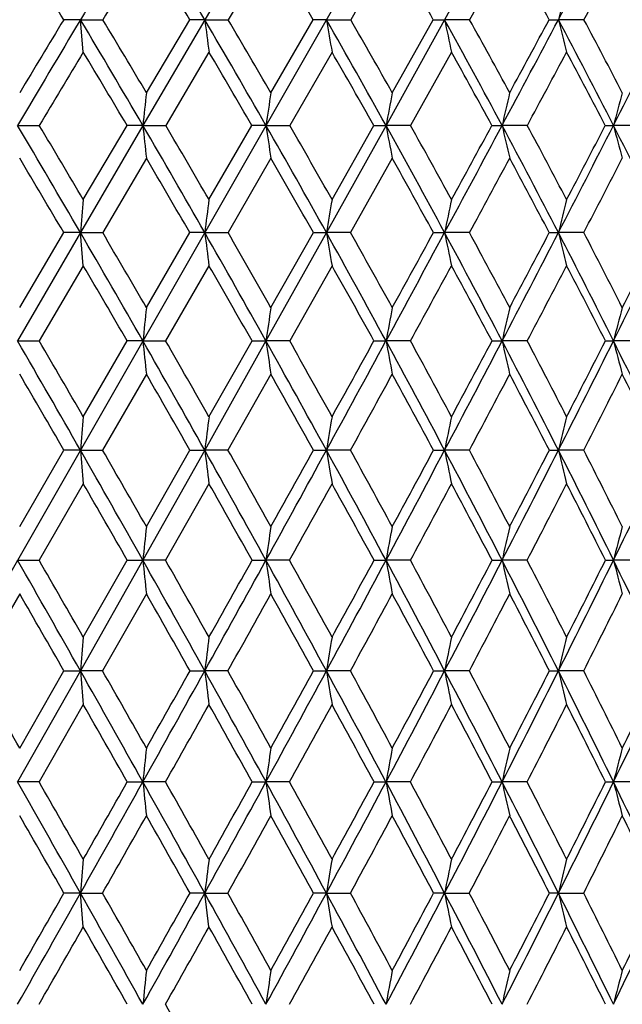
# Model space of a CAD drawing. Units: inches. Extents: x 0 to 11, y 0 to 8.5.
# Drawn here: x 5.5 to 5.7, y 6.3 to 6.7 of the extents above; entities that cross this region are included whole.
import ezdxf

# ---------------------------------------------------------------- set-up
doc = ezdxf.new("R2010")
doc.units = ezdxf.units.IN
doc.header["$LTSCALE"] = 0.605
doc.header["$MEASUREMENT"] = 0
doc.layers.get('0').update_dxf_attribs({"linetype": 'CONTINUOUS'})

msp = doc.modelspace()

# ---------------------------------------------------------------- linework, layer by layer
at = {"color": 7, "linetype": 'CONTINUOUS'}
for p, q in [((5.8106, 7.0178), (5.08772, 5.7517)), ((5.61107, 6.74624), (5.58838, 6.70756)), ((5.69859, 6.74624), (5.67727, 6.70756)), ((5.61289, 6.73432), (5.59706, 6.70756)), ((5.65787, 6.73432), (5.64247, 6.70756)), ((5.70139, 6.73432), (5.68653, 6.70756)), ((5.5423, 6.70756), (5.53609, 6.70756)), ((5.54335, 6.69552), (5.5423, 6.70756)), ((5.5423, 6.70756), (5.5506, 6.70756)), ((5.58838, 6.70756), (5.56544, 6.66832)), ((5.56675, 6.68046), (5.58281, 6.70756)), ((5.58838, 6.70756), (5.58281, 6.70756)), ((5.58838, 6.70756), (5.59706, 6.70756)), ((5.61289, 6.68046), (5.62858, 6.70756)), ((5.63347, 6.70756), (5.62858, 6.70756)), ((5.63347, 6.70756), (5.64247, 6.70756)), ((5.67727, 6.70756), (5.65555, 6.66832)), ((5.65787, 6.68046), (5.67309, 6.70756)), ((5.67309, 6.70756), (5.67727, 6.70756)), ((5.68653, 6.70756), (5.67727, 6.70756)), ((5.71603, 6.70756), (5.71946, 6.70756)), ((5.72892, 6.70756), (5.71946, 6.70756)), ((5.58994, 6.69552), (5.57391, 6.66832)), ((5.63554, 6.69552), (5.61989, 6.66832)), ((5.67983, 6.69552), (5.66467, 6.66832)), ((5.51899, 6.66832), (5.52705, 6.66832)), ((5.56544, 6.66832), (5.5423, 6.62858)), ((5.54335, 6.64083), (5.55957, 6.66832)), ((5.56544, 6.66832), (5.55957, 6.66832)), ((5.56544, 6.66832), (5.57391, 6.66832)), ((5.58994, 6.64083), (5.60586, 6.66832)), ((5.61107, 6.66832), (5.60586, 6.66832)), ((5.61107, 6.66832), (5.61989, 6.66832)), ((5.65555, 6.66832), (5.63347, 6.62858)), ((5.63554, 6.64083), (5.65104, 6.66832)), ((5.65104, 6.66832), (5.65555, 6.66832)), ((5.66467, 6.66832), (5.65555, 6.66832)), ((5.6948, 6.66832), (5.69859, 6.66832)), ((5.70793, 6.66832), (5.69859, 6.66832)), ((5.73684, 6.66832), (5.73986, 6.66832)), ((5.74937, 6.66832), (5.73986, 6.66832)), ((5.56675, 6.65616), (5.55055, 6.62858)), ((5.61289, 6.65616), (5.59701, 6.62858)), ((5.65787, 6.65616), (5.64243, 6.62858)), ((5.5423, 6.62858), (5.51899, 6.58841)), ((5.51978, 6.60075), (5.53614, 6.62858)), ((5.5423, 6.62858), (5.53614, 6.62858)), ((5.54335, 6.61632), (5.5423, 6.62858)), ((5.5423, 6.62858), (5.55055, 6.62858)), ((5.56675, 6.60075), (5.58286, 6.62858)), ((5.58838, 6.62858), (5.58286, 6.62858)), ((5.58838, 6.62858), (5.59701, 6.62858)), ((5.63347, 6.62858), (5.61107, 6.58841)), ((5.61289, 6.60075), (5.62863, 6.62858)), ((5.62863, 6.62858), (5.63347, 6.62858)), ((5.64243, 6.62858), (5.63347, 6.62858)), ((5.67314, 6.62858), (5.67727, 6.62858)), ((5.68649, 6.62858), (5.67727, 6.62858)), ((5.71607, 6.62858), (5.71946, 6.62858)), ((5.72888, 6.62858), (5.71946, 6.62858)), ((5.54335, 6.61632), (5.52701, 6.58841)), ((5.58994, 6.61632), (5.57387, 6.58841)), ((5.63554, 6.61632), (5.61985, 6.58841)), ((5.51899, 6.58841), (5.52701, 6.58841)), ((5.54335, 6.56029), (5.55961, 6.58841)), ((5.56544, 6.58841), (5.55961, 6.58841)), ((5.56544, 6.58841), (5.57387, 6.58841)), ((5.61107, 6.58841), (5.58838, 6.54788)), ((5.58994, 6.56029), (5.6059, 6.58841)), ((5.6059, 6.58841), (5.61107, 6.58841)), ((5.61985, 6.58841), (5.61107, 6.58841)), ((5.65108, 6.58841), (5.65555, 6.58841)), ((5.66463, 6.58841), (5.65555, 6.58841)), ((5.69484, 6.58841), (5.69859, 6.58841)), ((5.70789, 6.58841), (5.69859, 6.58841)), ((5.73687, 6.58841), (5.73986, 6.58841)), ((5.74934, 6.58841), (5.73986, 6.58841)), ((5.56675, 6.57606), (5.55051, 6.54788)), ((5.61289, 6.57606), (5.59698, 6.54788)), ((5.51978, 6.51953), (5.53617, 6.54788)), ((5.5423, 6.54788), (5.53617, 6.54788)), ((5.5423, 6.54788), (5.55051, 6.54788)), ((5.58838, 6.54788), (5.56544, 6.50706)), ((5.56675, 6.51953), (5.58289, 6.54788)), ((5.58289, 6.54788), (5.58838, 6.54788)), ((5.59698, 6.54788), (5.58838, 6.54788)), ((5.62866, 6.54788), (5.63347, 6.54788)), ((5.6424, 6.54788), (5.63347, 6.54788)), ((5.67317, 6.54788), (5.67727, 6.54788)), ((5.68646, 6.54788), (5.67727, 6.54788)), ((5.7161, 6.54788), (5.71946, 6.54788)), ((5.72885, 6.54788), (5.71946, 6.54788)), ((5.54335, 6.53545), (5.52698, 6.50706)), ((5.58994, 6.53545), (5.57384, 6.50706)), ((5.51899, 6.50706), (5.52698, 6.50706)), ((5.56544, 6.50706), (5.5423, 6.46603)), ((5.54335, 6.47854), (5.55964, 6.50706)), ((5.55964, 6.50706), (5.56544, 6.50706)), ((5.57384, 6.50706), (5.56544, 6.50706)), ((5.60592, 6.50706), (5.61107, 6.50706)), ((5.61982, 6.50706), (5.61107, 6.50706)), ((5.6511, 6.50706), (5.65555, 6.50706)), ((5.6646, 6.50706), (5.65555, 6.50706)), ((5.69486, 6.50706), (5.69859, 6.50706)), ((5.70787, 6.50706), (5.69859, 6.50706)), ((5.7369, 6.50706), (5.73986, 6.50706)), ((5.74931, 6.50706), (5.73986, 6.50706)), ((5.51978, 6.49458), (5.50331, 6.46603)), ((5.56675, 6.49458), (5.55049, 6.46603)), ((5.5423, 6.46603), (5.51899, 6.42485)), ((5.51978, 6.43739), (5.53619, 6.46603)), ((5.53619, 6.46603), (5.5423, 6.46603)), ((5.55049, 6.46603), (5.5423, 6.46603)), ((5.58291, 6.46603), (5.58838, 6.46603)), ((5.59696, 6.46603), (5.58838, 6.46603)), ((5.62868, 6.46603), (5.63347, 6.46603)), ((5.64238, 6.46603), (5.63347, 6.46603)), ((5.67319, 6.46603), (5.67727, 6.46603)), ((5.68644, 6.46603), (5.67727, 6.46603)), ((5.71612, 6.46603), (5.71946, 6.46603)), ((5.72883, 6.46603), (5.71946, 6.46603)), ((5.54335, 6.45351), (5.52697, 6.42485)), ((5.52697, 6.42485), (5.51899, 6.42485)), ((5.55965, 6.42485), (5.56544, 6.42485)), ((5.57383, 6.42485), (5.56544, 6.42485)), ((5.60594, 6.42485), (5.61107, 6.42485)), ((5.61981, 6.42485), (5.61107, 6.42485)), ((5.65112, 6.42485), (5.65555, 6.42485)), ((5.66459, 6.42485), (5.65555, 6.42485)), ((5.69488, 6.42485), (5.69859, 6.42485)), ((5.70786, 6.42485), (5.69859, 6.42485)), ((5.73691, 6.42485), (5.73986, 6.42485)), ((5.7493, 6.42485), (5.73986, 6.42485)), ((5.5423, 6.3836), (5.5362, 6.3836)), ((5.54335, 6.37104), (5.5423, 6.3836)), ((5.5423, 6.3836), (5.55049, 6.3836)), ((5.58838, 6.3836), (5.58292, 6.3836)), ((5.58994, 6.37104), (5.58838, 6.3836)), ((5.58838, 6.3836), (5.59695, 6.3836)), ((5.63347, 6.3836), (5.62869, 6.3836)), ((5.67727, 6.3836), (5.6732, 6.3836)), ((5.71946, 6.3836), (5.71613, 6.3836))]:
    msp.add_line(p, q, dxfattribs=at)
for centre, radius, start, end in [((17.0867, -0.17397), 13.43981, 149.009006, 149.201138), ((2.09725, 4.66327), 4.04563, 30.35191, 30.9887), ((-5.11544, 12.44825), 12.26175, 332.083896, 332.288211), ((1.43403, 4.22668), 4.79392, 31.16514, 31.53971), ((17.81663, -0.67843), 14.31811, 148.820663, 148.94576), ((2.05191, 4.60745), 4.10824, 30.74337, 31.17865), ((2.52727, 4.90694), 3.58614, 30.13943, 30.63513), ((2.90535, 5.15113), 3.17535, 29.35115, 29.90671), ((3.21782, 5.35815), 2.83936, 28.37569, 28.9913), ((-4.46777, 12.13774), 11.55246, 331.962767, 332.113048), ((7.62936, 6.23152), 1.96833, 165.64347, 166.00427), ((17.5452, -0.44748), 13.9737, 149.200424, 149.387561), ((16.85168, -0.11929), 13.21547, 148.896823, 149.033947), ((1.38986, 4.2324), 4.83418, 30.25817, 30.79812), ((1.52037, 4.28666), 4.70144, 30.60819, 30.99269), ((2.0115, 4.61314), 4.14495, 29.72432, 30.35091), ((9.88744, 7.26067), 4.33449, 187.33127, 187.49185), ((2.11485, 4.65512), 4.04206, 30.07055, 30.51545), ((2.49071, 4.91333), 3.61887, 29.00954, 29.72244), ((8.92559, 7.26767), 3.33942, 189.65567, 189.86539), ((2.57593, 4.94738), 3.5358, 29.35054, 29.85562), ((2.87345, 5.1591), 3.20298, 28.11164, 28.91048), ((8.38994, 7.27839), 2.77208, 191.88344, 192.138), ((2.94536, 5.18743), 3.13446, 28.44582, 29.01074), ((-5.67593, 12.74497), 12.89594, 331.887371, 332.084856), ((-6.36641, 13.21824), 13.72495, 331.553194, 331.681784), ((3.18698, 5.36597), 2.86589, 27.02835, 27.91258), ((8.04989, 7.28841), 2.40172, 193.9954, 194.29176), ((3.24985, 5.39062), 2.80716, 27.35382, 27.97837), ((-1.72785, 10.47822), 8.38344, 332.970107, 333.270783), ((18.343, -0.9951), 14.9324, 149.000615, 149.122281), ((1.32227, 4.15934), 4.92441, 30.63054, 30.99899), ((1.96496, 4.55596), 4.2093, 30.12123, 30.55016), ((2.45581, 4.86568), 3.66865, 29.43015, 29.91903), ((2.85, 5.12019), 3.23876, 28.55479, 29.10399), ((-4.94827, 12.39386), 12.09696, 331.751038, 331.89717), ((3.17101, 5.33304), 2.89248, 27.49281, 28.10183), ((9.85986, 6.21101), 4.3187, 173.75953, 173.92151), ((8.73403, 6.206), 3.157, 171.35641, 171.57918), ((8.15042, 6.19789), 2.53883, 169.04288, 169.32178), ((7.79775, 6.19024), 2.15292, 166.83829, 167.16983), ((7.5744, 6.18155), 1.89801, 164.76007, 165.13952), ((0.43097, 3.65779), 5.91196, 30.165825, 30.612316), ((0.59144, 3.72338), 5.74743, 30.504671, 30.823324), ((1.30687, 4.18405), 4.93022, 29.72428, 30.25752), ((10.67323, 7.21228), 5.13668, 186.07882, 186.21527), ((1.42656, 4.23127), 4.81038, 30.06009, 30.4392), ((1.94814, 4.57702), 4.21789, 29.10395, 29.72368), ((9.32523, 7.21819), 3.75465, 188.42126, 188.60894), ((2.04251, 4.61333), 4.12561, 29.43538, 29.87478), ((2.4413, 4.88598), 3.67535, 28.30292, 29.00892), ((8.62293, 7.22787), 3.01968, 190.67871, 190.91366), ((2.51816, 4.91498), 3.60204, 28.6285, 29.12796), ((-6.17242, 13.01), 13.45874, 331.696185, 331.888167), ((-6.84105, 13.47574), 14.26494, 331.370698, 331.496441), ((2.83404, 5.13809), 3.24765, 27.31906, 28.11104), ((8.19512, 7.23693), 2.56047, 192.83075, 193.11006), ((2.89942, 5.16263), 3.18666, 27.63709, 28.19656), ((-2.07301, 10.6541), 8.77082, 332.679563, 332.971382), ((-2.35633, 10.87116), 9.11939, 332.362018, 332.556842), ((3.15464, 5.34951), 2.90218, 26.1504, 27.02777), ((7.92148, 7.24722), 2.25712, 194.86113, 195.18082), ((0.34625, 3.5692), 6.02451, 30.518874, 30.82382), ((1.25105, 4.11731), 5.00709, 30.10209, 30.46754), ((1.90754, 4.5228), 4.27561, 29.50568, 29.93122), ((2.41404, 4.84224), 3.71655, 28.72746, 29.21344), ((-5.52415, 12.70354), 12.75083, 331.547094, 331.687951), ((2.81529, 5.10141), 3.27823, 27.7653, 28.31141), ((-1.76914, 10.52086), 8.44808, 332.565834, 332.776375), ((10.99802, 6.16659), 5.47524, 175.0311, 175.1597), ((9.2803, 6.16237), 3.72125, 172.61282, 172.80287), ((8.47003, 6.15488), 2.87584, 170.27176, 170.51916), ((8.00479, 6.14785), 2.37665, 168.02857, 168.33013), ((7.71798, 6.13967), 2.05745, 165.90211, 166.25339), ((0.33947, 3.6047), 6.01775, 29.72374, 30.165136), ((0.4801, 3.65786), 5.87661, 30.051558, 30.365584), ((1.24043, 4.14619), 5.00669, 29.19558, 29.72356), ((9.87148, 7.16947), 4.31712, 187.1974, 187.3615), ((1.34551, 4.18442), 4.90399, 29.51989, 29.8943), ((1.89886, 4.54965), 4.27426, 28.48874, 29.10321), ((8.92414, 7.17814), 3.33624, 189.48112, 189.69475), ((1.98112, 4.57875), 4.19607, 28.80819, 29.24285), ((-6.61572, 13.24856), 13.96215, 331.509406, 331.696802), ((-7.24253, 13.69533), 14.72255, 331.191384, 331.314935), ((2.40405, 4.86597), 3.71763, 27.6013, 28.30217), ((8.37724, 7.18626), 2.75697, 191.67021, 191.93061), ((2.47203, 4.88986), 3.65457, 27.91431, 28.40929), ((-2.38426, 10.81471), 9.12108, 332.396175, 332.680561), ((-2.65397, 11.02744), 9.45556, 332.085201, 332.275905), ((2.80523, 5.12325), 3.28006, 26.5313, 27.31832), ((8.03762, 7.1957), 2.38652, 193.747, 194.05035), ((2.86337, 5.14379), 3.22734, 26.83613, 27.3913), ((-0.24915, 9.57894), 6.69414, 333.465436, 333.849105), ((-0.39614, 9.70685), 6.8803, 333.163305, 333.422779), ((0.25471, 3.51551), 6.13064, 30.081866, 30.383734), ((1.18017, 4.07649), 5.08889, 29.57802, 29.93995), ((1.85986, 4.49602), 4.33029, 28.89444, 29.31705), ((-6.02932, 12.97729), 13.32539, 331.350433, 331.487076), ((2.377, 4.82211), 3.75871, 28.02922, 28.51223), ((-2.10987, 10.69781), 8.83202, 332.271403, 332.475737), ((2.78672, 5.08652), 3.31045, 26.9802, 27.5235), ((10.05234, 6.11815), 4.51147, 173.85932, 174.01685), ((8.88516, 6.11135), 3.30867, 171.49405, 171.70996), ((8.26053, 6.10498), 2.64945, 169.21528, 169.48671), ((7.88932, 6.09736), 2.24509, 167.04318, 167.36599), ((7.65339, 6.0887), 1.9777, 164.9945, 165.36416), ((-1.0977, 2.75678), 7.64605, 29.724177, 30.074521), ((-0.84588, 2.86534), 7.38071, 30.041206, 30.293677), ((0.26055, 3.55968), 6.10861, 29.286576, 29.723378), ((10.63761, 7.11998), 5.09995, 185.98284, 186.12241), ((0.43342, 3.63089), 5.93052, 29.60075, 29.913664), ((1.18437, 4.11489), 5.07089, 28.67198, 29.19524), ((9.31247, 7.1277), 3.74049, 188.28957, 188.48085), ((1.31184, 4.16539), 4.94267, 28.98204, 29.35532), ((-7.04665, 13.48226), 14.45237, 331.327048, 331.510027), ((-7.8044, 14.00476), 15.36399, 331.017663, 331.137463), ((1.8583, 4.52766), 4.3204, 27.87864, 28.48844), ((8.60037, 7.13488), 2.99509, 190.51271, 190.75317), ((1.9585, 4.56634), 4.22187, 28.18316, 28.61696), ((-2.68838, 10.97354), 9.46417, 332.119939, 332.397174), ((-3.00486, 11.21376), 9.85285, 331.816508, 332.001851), ((2.3742, 4.85039), 3.7513, 26.90471, 27.60105), ((8.17497, 7.14346), 2.53783, 192.63331, 192.91931), ((2.45635, 4.88157), 3.67231, 27.20208, 27.69644), ((-0.48819, 9.6981), 6.96124, 333.093382, 333.466855), ((-0.65593, 9.8387), 7.17163, 332.797543, 333.049834), ((2.78272, 5.11203), 3.30521, 25.74846, 26.53111), ((7.90276, 7.15322), 2.23543, 194.63503, 194.96254), ((-1.27612, 2.60447), 7.87134, 30.065135, 30.302407), ((0.14874, 3.45432), 6.25301, 29.652046, 29.949577), ((1.11418, 4.03918), 5.1647, 29.06096, 29.41919), ((-6.24141, 13.09326), 13.56712, 331.154822, 331.290584), ((1.81134, 4.46936), 4.38565, 28.29015, 28.70902), ((-2.31032, 10.8033), 9.05854, 331.980697, 332.182393), ((2.34252, 4.80384), 3.79773, 27.33759, 27.81718), ((-0.26466, 9.60319), 6.72734, 332.988908, 333.25795), ((2.76179, 5.07389), 3.33839, 26.20135, 26.74159), ((11.22067, 6.07337), 5.69817, 175.09795, 175.22319), ((9.445, 6.06727), 3.88645, 172.71197, 172.89639), ((8.58434, 6.06158), 2.99067, 170.40082, 170.64189), ((8.09767, 6.05455), 2.47017, 168.18584, 168.4798), ((7.79685, 6.04638), 2.13706, 166.08526, 166.42782), ((-1.16755, 2.71692), 7.72647, 29.376074, 29.724021), ((11.80377, 7.07112), 6.28329, 184.776777, 184.890494), ((-0.90545, 2.83094), 7.4495, 29.679422, 29.930683), ((0.21713, 3.53535), 6.15838, 28.851971, 29.286464), ((9.84104, 7.07784), 4.28556, 187.10353, 187.27098), ((0.39478, 3.60898), 5.97495, 29.151883, 29.463614), ((-7.39722, 13.67384), 14.85187, 331.147914, 331.327545), ((-8.2004, 14.22437), 15.81681, 330.847891, 330.965404), ((1.15775, 4.10034), 5.10123, 28.15069, 28.67193), ((8.88726, 7.08409), 3.29767, 189.35801, 189.57689), ((1.28897, 4.15276), 4.96879, 28.44584, 28.81826), ((-2.94038, 11.1067), 9.74919, 331.849021, 332.120748), ((-3.27415, 11.35835), 10.1585, 331.553913, 331.735594), ((1.84277, 4.51944), 4.33797, 27.27047, 27.87868), ((8.34603, 7.09182), 2.72363, 191.52007, 191.78698), ((1.94532, 4.55929), 4.23681, 27.55942, 27.99269), ((-0.68932, 9.80001), 7.18671, 332.729024, 333.094541), ((-0.86553, 9.94675), 7.40744, 332.440325, 332.687375), ((2.36583, 4.84613), 3.7607, 26.20959, 26.90483), ((8.0099, 7.10081), 2.35623, 193.57203, 193.88308), ((2.44962, 4.87812), 3.67987, 26.49068, 26.9849), ((0.67626, 8.9998), 5.64392, 333.78967, 334.25063), ((-1.34943, 2.56212), 7.956, 29.725522, 29.961255), ((0.11039, 3.43254), 6.2971, 29.225183, 29.521632), ((-6.54749, 13.26199), 13.91663, 330.962277, 331.095891), ((1.08971, 4.02561), 5.19268, 28.54671, 28.90396), ((-2.53951, 10.9254), 9.31822, 331.695242, 331.893346), ((1.79802, 4.46219), 4.40078, 27.68823, 28.1065), ((-0.45144, 9.69855), 6.93705, 332.608788, 332.872592), ((2.33652, 4.80073), 3.80449, 26.64782, 27.12724), ((10.23938, 6.02237), 4.69901, 173.92666, 174.07954), ((9.00765, 6.01741), 3.4317, 171.58626, 171.79667), ((8.35723, 6.011), 2.74685, 169.33117, 169.59575), ((7.96991, 6.00334), 2.32651, 167.18097, 167.49573), ((7.72307, 5.99464), 2.04834, 165.15224, 165.5128), ((-3.49076, 1.36288), 10.37489, 29.463891, 29.724506), ((-3.11248, 1.52971), 9.97067, 29.758052, 29.947029), ((-1.19138, 2.7035), 7.75382, 29.028746, 29.376117), ((10.59497, 7.02866), 5.05651, 185.92078, 186.06298), ((-0.96697, 2.79593), 7.52029, 29.320201, 29.569741), ((-7.6612, 13.81916), 15.15321, 330.970996, 331.148293), ((-8.37283, 14.32062), 16.01428, 330.679597, 330.796571), ((0.21036, 3.5316), 6.16611, 28.417674, 28.852106), ((9.26599, 7.03399), 3.69271, 188.20377, 188.39947), ((0.36224, 3.59087), 6.01218, 28.705207, 29.015572), ((-3.13593, 11.21121), 9.97092, 331.581881, 331.849648), ((-3.43588, 11.44611), 10.34251, 331.294594, 331.474588), ((1.16143, 4.10229), 5.09707, 27.62905, 28.15094), ((8.56264, 7.04086), 2.95569, 190.40481, 190.65089), ((1.27299, 4.14412), 4.98696, 27.91134, 28.28281), ((-0.84918, 9.88228), 7.3665, 332.37028, 332.729936), ((-1.00986, 10.02227), 7.57034, 332.088477, 332.33249), ((1.8529, 4.52463), 4.32658, 26.66115, 27.27085), ((8.14252, 7.04909), 2.50332, 192.50493, 192.7977), ((1.93979, 4.55641), 4.24305, 26.9367, 27.36955), ((0.53924, 9.06712), 5.79658, 333.337926, 333.790895), ((0.44199, 9.16177), 5.92313, 333.06313, 333.372188), ((2.37992, 4.85303), 3.74501, 25.51241, 26.21009), ((7.87372, 7.05843), 2.20393, 194.48795, 194.82333), ((-3.76508, 1.13992), 10.71826, 29.796401, 29.972452), ((-1.33532, 2.57012), 7.93977, 29.385451, 29.622212), ((-6.941, 13.48063), 14.3668, 330.774325, 330.904731), ((0.12434, 3.44029), 6.28115, 28.797654, 29.095311), ((-2.79526, 11.06329), 9.60877, 331.416154, 331.609876), ((1.10663, 4.03475), 5.17345, 28.03131, 28.39018), ((-0.64588, 9.79944), 7.15611, 332.237079, 332.49514), ((1.81705, 4.4721), 4.37933, 27.08453, 27.50493), ((0.6775, 9.01332), 5.65726, 333.23897, 333.5624), ((11.44528, 5.97663), 5.92323, 175.139205, 175.260656), ((9.58098, 5.97241), 4.023, 172.77258, 172.95216), ((8.68781, 5.96667), 3.09489, 170.48003, 170.71481), ((8.18198, 5.95957), 2.5554, 168.2824, 168.56875), ((7.86865, 5.9513), 2.20997, 166.19774, 166.53153), ((-7.3923, -0.96873), 14.88531, 29.837722, 29.964891), ((-3.51334, 1.35014), 10.40081, 29.203593, 29.463806), ((11.74173, 6.98001), 6.2207, 184.7394, 184.855111), ((-3.17908, 1.49157), 10.04742, 29.48842, 29.676223), ((-7.86634, 13.93294), 15.38779, 330.795708, 330.971217), ((-8.54034, 14.415), 16.20655, 330.511666, 330.627922), ((-1.19212, 2.70309), 7.75467, 28.681312, 29.0287), ((9.78144, 6.98443), 4.22499, 187.04792, 187.21902), ((-0.99253, 2.78151), 7.54963, 28.963021, 29.211749), ((-3.29322, 11.29624), 10.14972, 331.317627, 331.582269), ((-3.57891, 11.52471), 10.50572, 331.037081, 331.215453), ((0.22178, 3.53778), 6.15313, 27.982601, 28.417696), ((8.84111, 6.99045), 3.25022, 189.2853, 189.50899), ((0.35717, 3.58803), 6.01799, 28.259966, 28.569995), ((-0.98116, 9.95128), 7.51543, 332.01594, 332.370868), ((-1.13521, 10.08894), 7.71232, 331.740163, 331.981456), ((1.17993, 4.11196), 5.07619, 27.10578, 27.62916), ((8.30764, 6.9979), 2.6836, 191.43138, 191.7042), ((1.27974, 4.14763), 4.97935, 27.37744, 27.74919), ((0.42378, 9.125), 5.92574, 332.892329, 333.338742), ((0.32983, 9.21904), 6.04907, 332.622726, 332.9278), ((1.87539, 4.53591), 4.30142, 26.04921, 26.66136), ((7.97643, 7.00657), 2.32079, 193.46862, 193.78664), ((1.95349, 4.56331), 4.22771, 26.31363, 26.74747), ((1.37241, 8.55987), 4.86138, 333.94844, 334.48744), ((1.31115, 8.6291), 4.9443, 333.68657, 334.05624), ((-3.80553, 1.11694), 10.76478, 29.543281, 29.718779), ((-7.1566, 13.6011), 14.61378, 330.589664, 330.718575), ((-1.34648, 2.56395), 7.95252, 29.044827, 29.281295), ((-2.95846, 11.15215), 9.7946, 331.141805, 331.333059), ((0.12989, 3.44339), 6.27479, 28.369002, 28.666844), ((-0.78189, 9.87102), 7.30981, 331.87182, 332.126253), ((1.12169, 4.04277), 5.15639, 27.51402, 27.87369), ((0.55905, 9.07307), 5.78994, 332.781538, 333.100019), ((1.83752, 4.48255), 4.35634, 26.47807, 26.89997), ((10.3863, 5.92754), 4.84644, 173.96125, 174.1103), ((9.11403, 5.9225), 3.5388, 171.63387, 171.83901), ((8.44146, 5.916), 2.83199, 169.39102, 169.649), ((8.04034, 5.90823), 2.39806, 167.25213, 167.5591), ((7.7842, 5.8994), 2.11078, 165.23373, 165.58543), ((-8.11592, -1.30543), 15.6738, 29.377765, 29.550962), ((-7.24367, -0.88352), 14.71399, 29.652899, 29.781587), ((-8.03833, 14.02899), 15.58478, 330.622079, 330.795969), ((-8.8612, 14.59665), 16.57527, 330.347162, 330.461262), ((-3.50277, 1.35602), 10.38871, 28.943416, 29.203728), ((10.50436, 6.93431), 4.96512, 185.88937, 186.0349), ((-3.08927, 1.54231), 9.94426, 29.216025, 29.405675), ((-3.4291, 11.37049), 10.30456, 331.056296, 331.318074), ((-3.7703, 11.63083), 10.72456, 330.784065, 330.959603), ((-1.16834, 2.71607), 7.72757, 28.333498, 28.68156), ((9.19978, 6.93947), 3.62543, 188.16053, 188.36084), ((-0.92283, 2.82004), 7.47, 28.602456, 28.853503), ((-1.09774, 10.01313), 7.6474, 331.666049, 332.016606), ((-1.27791, 10.16585), 7.87442, 331.397678, 331.635277), ((0.25245, 3.55402), 6.11843, 27.546424, 27.982989), ((8.50963, 6.94612), 2.90129, 190.35042, 190.60233), ((0.41778, 3.62055), 5.94921, 27.810487, 28.123458), ((0.32004, 9.17799), 6.04223, 332.452931, 332.893243), ((0.21241, 9.28005), 6.18139, 332.189704, 332.490069), ((1.21408, 4.12939), 5.03785, 26.58051, 27.10633), ((8.09761, 6.95407), 2.4567, 192.4402, 192.73994), ((1.33492, 4.17614), 4.91724, 26.83829, 27.21372), ((1.27849, 8.60567), 4.96587, 333.41863, 333.94963), ((1.20975, 8.67946), 5.05751, 333.16197, 333.5258), ((1.91089, 4.5532), 4.26193, 25.43426, 26.04994), ((7.83417, 6.96311), 2.16237, 194.41378, 194.7572), ((-8.95805, -1.88462), 16.68672, 29.702499, 29.816049), ((-7.14892, 13.5968), 14.60497, 330.403642, 330.533084), ((-3.84864, 1.09251), 10.81433, 29.292359, 29.466911), ((-3.00644, 11.17862), 9.84939, 330.867252, 331.058265), ((-1.34857, 2.56275), 7.95493, 28.705753, 28.941769), ((-0.84546, 9.90506), 7.38191, 331.507792, 331.761023), ((0.14664, 3.45237), 6.25579, 27.941017, 28.239063), ((0.49117, 9.10805), 5.86629, 332.327001, 332.643158), ((1.14813, 4.05646), 5.12661, 26.99632, 27.35699), ((1.40458, 8.55594), 4.83923, 333.3267, 333.70646), ((1.86974, 4.49848), 4.3204, 25.86989, 26.29378), ((11.58059, 5.88433), 6.0589, 175.154248, 175.273342), ((9.67273, 5.88), 4.11528, 172.79483, 172.97092), ((8.75822, 5.8741), 3.16602, 170.50912, 170.73932), ((8.23995, 5.86681), 2.61427, 168.3179, 168.59863), ((7.91861, 5.85832), 2.26101, 166.23914, 166.56633), ((-8.11592, 14.07262), 15.6738, 330.449038, 330.622235), ((-8.94858, 14.64639), 16.67581, 330.183914, 330.297539), ((-8.03833, -1.2618), 15.58478, 29.204031, 29.377921), ((-7.15726, -0.83433), 14.61456, 29.46696, 29.596317), ((-3.50277, 11.41117), 10.38871, 330.796272, 331.056584), ((-3.84745, 11.67401), 10.81297, 330.533082, 330.707656), ((-3.4291, 1.3967), 10.30456, 28.681926, 28.943704), ((-3.01519, 1.58371), 9.8594, 28.941833, 29.132653), ((-1.16834, 10.05113), 7.72757, 331.31844, 331.666502), ((-1.35021, 10.20534), 7.9568, 331.058268, 331.294229), ((-1.09774, 2.75406), 7.6474, 27.983394, 28.333951), ((5.63662, 10.55309), 4.16949, 269.95678, 270.0791), ((11.73804, 7.38303), 6.18584, 189.297945, 189.415821), ((-0.85406, 2.85749), 7.39168, 28.239146, 28.492042), ((0.25245, 9.21317), 6.11843, 332.017011, 332.453576), ((0.14377, 9.31635), 6.25904, 331.761031, 332.058922), ((0.32004, 3.5892), 6.04223, 27.106757, 27.547069), ((9.9981, 7.25791), 4.4084, 191.43926, 191.60582), ((5.68051, 10.8029), 4.4193, 269.95801, 270.07684), ((0.48289, 3.65483), 5.87563, 27.357094, 27.672749), ((1.21408, 8.63781), 5.03785, 332.89367, 333.41949), ((1.14457, 8.71256), 5.13061, 332.64317, 333.00356), ((1.27849, 4.16153), 4.96587, 26.05037, 26.58137), ((9.11008, 7.19585), 3.48655, 193.4718, 193.68409), ((5.72277, 10.99642), 4.61282, 269.95889, 270.07521), ((1.39669, 4.20732), 4.84805, 26.29388, 26.67295), ((1.91089, 8.21399), 4.26193, 333.95006, 334.56574), ((1.86499, 8.27104), 4.32569, 333.70648, 334.12986), ((-7.22906, 13.64238), 14.69717, 330.218324, 330.34716), ((-8.8364, -1.81538), 16.54675, 29.538646, 29.652942), ((-3.08216, 11.2209), 9.93612, 330.59422, 330.784025), ((-3.75413, 1.14538), 10.70604, 29.040251, 29.216093), ((-0.91864, 9.94486), 7.46521, 331.146371, 331.397578), ((-1.26505, 2.60832), 7.85978, 28.364507, 28.60255), ((0.42081, 9.14504), 5.94578, 331.876385, 332.189536), ((0.22349, 3.49295), 6.16888, 27.509632, 27.810607), ((1.33728, 8.58986), 4.9146, 332.78609, 333.16172), ((1.21965, 4.0927), 5.04644, 26.47381, 26.83843), ((10.48443, 5.83496), 4.94508, 173.96481, 174.11093), ((9.18574, 5.82976), 3.61124, 171.63877, 171.83986), ((8.4989, 5.82306), 2.89038, 169.3972, 169.65006), ((8.08902, 5.81504), 2.4479, 167.25952, 167.56034), ((7.82708, 5.80593), 2.15505, 165.24222, 165.58681), ((-7.15236, -0.83153), 14.60891, 29.281413, 29.410367)]:
    msp.add_arc(centre, radius, start, end, dxfattribs=at)

doc.saveas('drawing.dxf')
